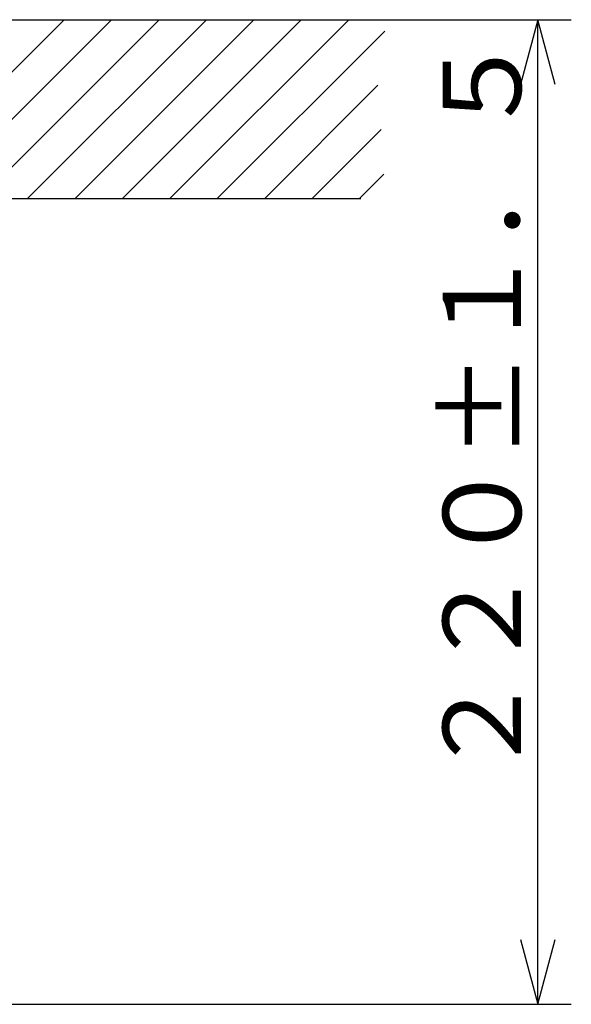
# Model space of a CAD drawing. Extents: x 21 to 621, y 19 to 408.
# Drawn here: x 175 to 200, y 61 to 105 of the extents above; entities that cross this region are included whole.
import ezdxf

# ---------------------------------------------------------------- set-up
doc = ezdxf.new("R2010")
doc.units = 0
doc.layers.get('0').update_dxf_attribs({"linetype": 'CONTINUOUS'})
doc.layers.add('2_ALL_NOTES', color=7, linetype='CONTINUOUS')
doc.styles.add('SLDTEXTSTYLE4', font='MSGOTHIC.TTC', dxfattribs={"width": 0.833333, "bigfont": 'bigfont'})

msp = doc.modelspace()

# ---------------------------------------------------------------- linework, layer by layer
at = {"color": 3, "linetype": 'CONTINUOUS'}
for p, q in [((171.11298, 105.064483), (192.364187, 105.064483)), ((177.476941, 105.064483), (171.11298, 98.700522)), ((179.598261, 105.064483), (171.598261, 97.064483)), ((181.719581, 105.064483), (173.719581, 97.064483)), ((175.840902, 97.064483), (183.840902, 105.064483)), ((185.962222, 105.064483), (177.962222, 97.064483)), ((180.083542, 97.064483), (188.083542, 105.064483)), ((190.204863, 105.064483), (182.204863, 97.064483)), ((192.364187, 105.064483), (192.743287, 105.064483)), ((192.743287, 105.064483), (200.166855, 105.064484)), ((198.666855, 105.064484), (197.890398, 102.166706)), ((199.443312, 102.166706), (198.666855, 105.064484)), ((198.666855, 61.004467), (198.666855, 105.064484)), ((184.326183, 97.064483), (191.818198, 104.556498)), ((191.516961, 102.133941), (186.447503, 97.064483)), ((188.568824, 97.064483), (191.655722, 100.151381)), ((191.77353, 98.147869), (190.690144, 97.064483)), ((171.11298, 97.064483), (190.744369, 97.064483)), ((197.890398, 63.902244), (198.666855, 61.004467)), ((198.666855, 61.004467), (199.443312, 63.902244)), ((166.766693, 61.004467), (200.166855, 61.004467))]:
    msp.add_line(p, q, dxfattribs=at)

# ---------------------------------------------------------------- texts
at = {"layer": '2_ALL_NOTES', "color": 2, "linetype": 'CONTINUOUS', "insert": (194.421401, 71.076141), "char_height": 3.5, "attachment_point": 1, "rotation": 90.000003, "style": 'SLDTEXTSTYLE4'}
msp.add_mtext('２２０±１．５', dxfattribs=at)

doc.saveas('drawing.dxf')
